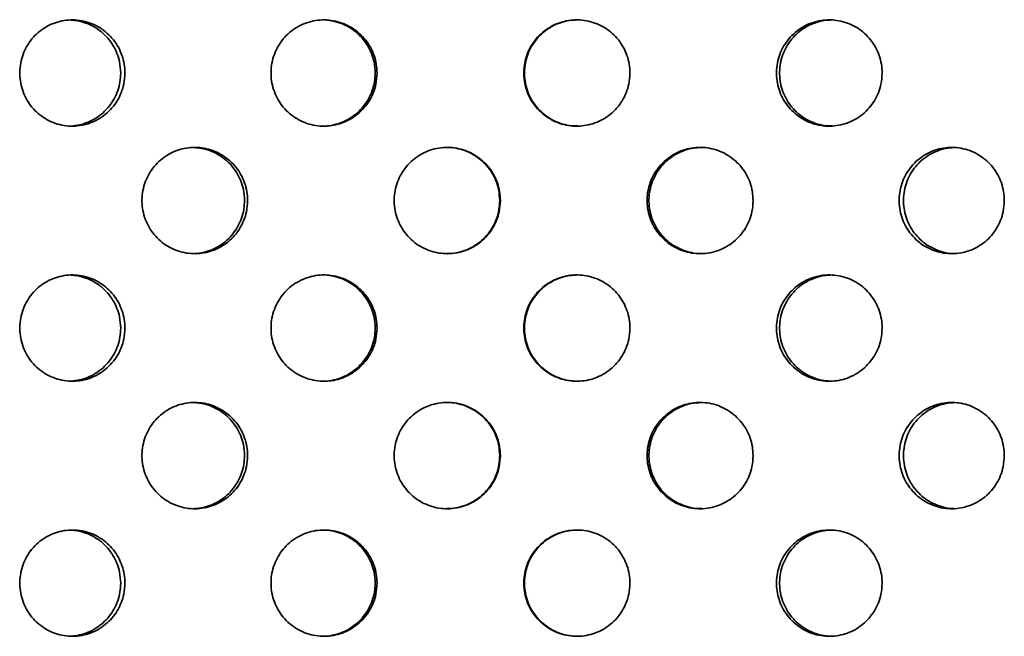
# Model space of a CAD drawing. Units: inches. Extents: x 0.1 to 8.4, y 0.1 to 10.9.
# Drawn here: x 2.7 to 2.9, y 4.5 to 4.6 of the extents above; entities that cross this region are included whole.
import ezdxf

# ---------------------------------------------------------------- set-up
doc = ezdxf.new("R2010")
doc.units = ezdxf.units.IN
doc.header["$MEASUREMENT"] = 0

msp = doc.modelspace()

# ---------------------------------------------------------------- linework, layer by layer
at = {"color": 7, "linetype": 'Continuous', "lineweight": 35}
for points, knots in [([(2.73314705, 4.60405483), (2.73311085, 4.60478676), (2.73303845, 4.60625062), (2.73247331, 4.60838535), (2.73158034, 4.61039461), (2.73036476, 4.6122277), (2.72885779, 4.61382407), (2.72711092, 4.61514899), (2.72516546, 4.61615236), (2.72308368, 4.6168195), (2.72092036, 4.61711681), (2.71873904, 4.61705101), (2.71660215, 4.61660863), (2.71456709, 4.61581743), (2.71269699, 4.61468546), (2.71103674, 4.61325804), (2.70964326, 4.61156387), (2.70854427, 4.60966085), (2.70778383, 4.60759542), (2.70736939, 4.60543158), (2.70732731, 4.60322794), (2.70764374, 4.60104741), (2.7083245, 4.59895406), (2.70933626, 4.59700251), (2.71066363, 4.59525514), (2.71225755, 4.59375238), (2.71408303, 4.59254796), (2.71608028, 4.59166341), (2.71819877, 4.59113796), (2.72037466, 4.5909715), (2.72254738, 4.59118424), (2.72465667, 4.59175459), (2.7266386, 4.59268129), (2.72844348, 4.59392402), (2.73001042, 4.59546044), (2.73130806, 4.59723573), (2.73227731, 4.59920881), (2.73299463, 4.60149121), (2.73309263, 4.60313943), (2.73314705, 4.60405483)], [0, 0, 0, 0, 0.026844739, 0.05368966, 0.080534517, 0.1073794, 0.134226734, 0.161074167, 0.187922663, 0.214771408, 0.241617795, 0.268463991, 0.295307619, 0.322151, 0.348996058, 0.375840569, 0.402688949, 0.429537389, 0.456385498, 0.483233211, 0.510078932, 0.536923842, 0.56376746, 0.590610558, 0.617457016, 0.644302345, 0.671151257, 0.698000225, 0.724847503, 0.751694831, 0.778538967, 0.805382789, 0.832226962, 0.859070604, 0.885918615, 0.912765626, 0.939614791, 0.966462885, 1, 1, 1, 1]), ([(2.71986296, 4.61702324), (2.72040783, 4.61698743), (2.72167667, 4.61690403), (2.72360995, 4.6163474), (2.7255925, 4.61543045), (2.7273971, 4.61418498), (2.72896414, 4.61264938), (2.73026168, 4.61087388), (2.73123095, 4.60890085), (2.73194818, 4.60661841), (2.73204619, 4.6049702), (2.73210062, 4.60405483)], [0, 0, 0, 0, 0.08360245, 0.194682109, 0.305762077, 0.416842925, 0.52793563, 0.639027121, 0.750128245, 0.861229311, 1, 1, 1, 1]), ([(2.79494429, 4.60405483), (2.79490785, 4.60478676), (2.79483496, 4.60625062), (2.79426601, 4.60838535), (2.79336696, 4.61039462), (2.79214295, 4.6122277), (2.79062531, 4.61382407), (2.78886577, 4.61514899), (2.7869058, 4.61615236), (2.78480807, 4.6168195), (2.78262764, 4.61711681), (2.78042858, 4.61705101), (2.77827378, 4.61660863), (2.77622124, 4.61581743), (2.77433465, 4.61468546), (2.77265945, 4.61325804), (2.77125319, 4.61156387), (2.77014396, 4.60966086), (2.76937639, 4.60759542), (2.76895799, 4.60543158), (2.76891553, 4.60322794), (2.76923495, 4.6010474), (2.76992214, 4.59895406), (2.77094334, 4.59700251), (2.77228294, 4.59525513), (2.77389129, 4.59375239), (2.77573294, 4.59254796), (2.77774749, 4.59166341), (2.77988383, 4.59113796), (2.78207755, 4.5909715), (2.78426758, 4.59118424), (2.78639316, 4.59175458), (2.78838997, 4.59268129), (2.79020804, 4.59392402), (2.79178612, 4.59546044), (2.7930928, 4.59723573), (2.79406869, 4.59920881), (2.79479084, 4.60149121), (2.7948895, 4.60313943), (2.79494429, 4.60405483)], [0, 0, 0, 0, 0.02684474, 0.053689667, 0.080534503, 0.107379416, 0.134226762, 0.161074184, 0.187922669, 0.214771487, 0.241617751, 0.268463958, 0.29530751, 0.32215102, 0.348996057, 0.375840564, 0.402688959, 0.429537436, 0.456385496, 0.483233228, 0.510078946, 0.536923851, 0.563767498, 0.590610562, 0.617457018, 0.644302443, 0.671151277, 0.698000229, 0.724847564, 0.751694905, 0.778538886, 0.80538288, 0.83222696, 0.859070616, 0.885918637, 0.912765599, 0.939614808, 0.966462878, 1, 1, 1, 1]), ([(2.78149541, 4.6170648), (2.78154087, 4.6170684), (2.78231404, 4.61712957), (2.78382355, 4.61689973), (2.78594759, 4.61636196), (2.78794484, 4.61542655), (2.78976268, 4.61418602), (2.79134088, 4.6126491), (2.79264748, 4.61087396), (2.79362338, 4.60890082), (2.79434547, 4.60661842), (2.79444414, 4.6049702), (2.79449893, 4.60405483)], [0, 0, 0, 0, 0.006707457, 0.114091682, 0.221475781, 0.328860051, 0.436245199, 0.54364165, 0.651037179, 0.758441638, 0.865846358, 1, 1, 1, 1]), ([(2.85695369, 4.60405483), (2.85691724, 4.60478676), (2.85684434, 4.60625062), (2.85627527, 4.60838535), (2.85537596, 4.61039461), (2.85415146, 4.6122277), (2.852633, 4.61382407), (2.85087221, 4.61514899), (2.84891044, 4.61615236), (2.84681035, 4.6168195), (2.84462696, 4.61711681), (2.84242441, 4.61705101), (2.84026569, 4.61660863), (2.83820896, 4.61581743), (2.83631812, 4.61468546), (2.83463884, 4.61325804), (2.83322892, 4.61156387), (2.83211665, 4.60966086), (2.8313469, 4.60759542), (2.8309273, 4.60543158), (2.83088471, 4.60322794), (2.83120505, 4.6010474), (2.83189421, 4.59895406), (2.83291823, 4.59700251), (2.83426137, 4.59525513), (2.83587372, 4.59375239), (2.8377196, 4.59254796), (2.83973837, 4.59166341), (2.84187871, 4.59113796), (2.84407605, 4.5909715), (2.84626916, 4.59118424), (2.84839727, 4.59175459), (2.850396, 4.59268129), (2.85221546, 4.59392402), (2.85379446, 4.59546044), (2.85510171, 4.59723573), (2.8560779, 4.59920881), (2.85680021, 4.60149121), (2.85689889, 4.60313943), (2.85695369, 4.60405483)], [0, 0, 0, 0, 0.026844738, 0.053689657, 0.080534518, 0.107379417, 0.134226766, 0.161074204, 0.187922675, 0.214771499, 0.241617776, 0.268463967, 0.295307519, 0.322151019, 0.348996076, 0.375840572, 0.402688978, 0.429537423, 0.456385498, 0.483233222, 0.510078941, 0.536923839, 0.563767485, 0.590610585, 0.617457014, 0.644302448, 0.671151301, 0.698000216, 0.72484753, 0.75169491, 0.778538911, 0.805382873, 0.832226974, 0.85907061, 0.885918633, 0.912765611, 0.939614801, 0.966462878, 1, 1, 1, 1]), ([(2.84409792, 4.59107469), (2.84359413, 4.59107535), (2.84235794, 4.59107697), (2.84042435, 4.59150959), (2.8383675, 4.59228995), (2.83647665, 4.59342481), (2.83479743, 4.59485156), (2.83338752, 4.59654592), (2.83227518, 4.59844884), (2.83150552, 4.60051433), (2.83108589, 4.60267815), (2.83104333, 4.60488179), (2.83136362, 4.60706231), (2.83205289, 4.60915565), (2.83307679, 4.61110721), (2.83442007, 4.61285464), (2.83603231, 4.61435701), (2.83787823, 4.61556321), (2.83989704, 4.6164411), (2.84199264, 4.61697996), (2.84341111, 4.61703713), (2.84409748, 4.6170648)], [0, 0, 0, 0, 0.036928059, 0.09061271, 0.144297726, 0.197985745, 0.251674155, 0.305368761, 0.359061396, 0.412757629, 0.466450957, 0.520137913, 0.573828013, 0.627511001, 0.68119733, 0.734886304, 0.788576836, 0.84227252, 0.895968277, 0.949660877, 1, 1, 1, 1]), ([(2.91877309, 4.60405483), (2.91873687, 4.60478676), (2.91866443, 4.60625061), (2.91809893, 4.60838534), (2.9172052, 4.61039462), (2.91598816, 4.6122277), (2.91447871, 4.61382407), (2.91272809, 4.61514899), (2.91077724, 4.61615236), (2.90868841, 4.6168195), (2.90651621, 4.61711681), (2.90432448, 4.61705102), (2.90217583, 4.61660863), (2.90012826, 4.61581743), (2.89824542, 4.61468546), (2.89657295, 4.61325804), (2.89516851, 4.61156387), (2.89406043, 4.60966085), (2.8932935, 4.60759542), (2.89287539, 4.60543158), (2.89283296, 4.60322794), (2.89315215, 4.6010474), (2.89383881, 4.59895406), (2.89485901, 4.59700251), (2.89619697, 4.59525513), (2.89780286, 4.59375239), (2.899641, 4.59254796), (2.9016509, 4.59166341), (2.90378136, 4.59113796), (2.90596807, 4.5909715), (2.90815004, 4.59118424), (2.91026687, 4.59175458), (2.91225456, 4.5926813), (2.91406361, 4.59392402), (2.9156333, 4.59546044), (2.91693262, 4.59723574), (2.91790279, 4.59920881), (2.91862058, 4.60149121), (2.91871863, 4.60313943), (2.91877309, 4.60405483)], [0, 0, 0, 0, 0.0268447468, 0.0536896638, 0.0805344866, 0.1073794202, 0.1342267625, 0.1610741595, 0.1879226523, 0.2147714803, 0.2416177606, 0.2684640199, 0.2953074547, 0.3221509686, 0.3489960722, 0.3758405504, 0.402688984, 0.4295374054, 0.4563854852, 0.4832332038, 0.5100789238, 0.5369238247, 0.563767465, 0.5906105801, 0.6174570009, 0.6443024509, 0.6711513277, 0.6980002534, 0.7248474922, 0.7516948848, 0.7785388986, 0.8053828877, 0.8322269219, 0.8590705768, 0.8859186149, 0.9127655541, 0.9396148046, 0.9664628802, 1, 1, 1, 1]), ([(2.90659332, 4.59107469), (2.90609202, 4.59107535), (2.90486195, 4.59107697), (2.90293733, 4.59150959), (2.90088966, 4.59228995), (2.89900684, 4.59342482), (2.89733444, 4.59485156), (2.89593002, 4.59654592), (2.89482188, 4.59844884), (2.89405503, 4.60051433), (2.89363692, 4.60267815), (2.89359452, 4.60488179), (2.89391365, 4.60706231), (2.8946004, 4.60915565), (2.89562048, 4.61110721), (2.89695857, 4.61285464), (2.89856433, 4.61435701), (2.9004025, 4.61556321), (2.90241243, 4.6164411), (2.90449838, 4.61697996), (2.90590991, 4.61703713), (2.90659293, 4.6170648)], [0, 0, 0, 0, 0.036927957, 0.090612638, 0.14429762, 0.197985642, 0.251674166, 0.305368699, 0.359061296, 0.412757577, 0.46645088, 0.520137836, 0.573827932, 0.627510947, 0.681197283, 0.73488624, 0.7885767, 0.842272487, 0.895968185, 0.949660914, 1, 1, 1, 1]), ([(2.73210062, 4.60405483), (2.73206442, 4.60332291), (2.73199202, 4.60185905), (2.73142689, 4.59972431), (2.73053393, 4.59771508), (2.72931837, 4.59588187), (2.7278114, 4.59428594), (2.72606465, 4.59295939), (2.72411882, 4.59196212), (2.72206746, 4.59128176), (2.720653, 4.59113681), (2.71996088, 4.59106589)], [0, 0, 0, 0, 0.111621827, 0.223244515, 0.334866858, 0.446489487, 0.558122154, 0.669755501, 0.781392191, 0.893031655, 1, 1, 1, 1]), ([(2.79449893, 4.60405483), (2.79446249, 4.60332291), (2.7943896, 4.60185905), (2.79382065, 4.59972433), (2.7929216, 4.59771503), (2.7916976, 4.59588205), (2.79017996, 4.59428527), (2.78842047, 4.59296187), (2.78646038, 4.59195285), (2.7843631, 4.5913068), (2.78268129, 4.591017), (2.78172372, 4.5910636), (2.78149589, 4.59107469)], [0, 0, 0, 0, 0.1073792625, 0.2147592676, 0.3221389882, 0.4295189624, 0.5369087614, 0.644298778, 0.7516929584, 0.859088499, 0.966473998, 1, 1, 1, 1]), ([(2.7632214, 4.57280483), (2.76318505, 4.57353676), (2.76311235, 4.57500061), (2.76254489, 4.57713534), (2.76164824, 4.57914461), (2.76042755, 4.5809777), (2.75891416, 4.58257408), (2.75715966, 4.58389896), (2.75520561, 4.58490251), (2.7531143, 4.58556945), (2.7509409, 4.58586682), (2.74874915, 4.58580101), (2.74660179, 4.58535864), (2.74455659, 4.5845674), (2.74267682, 4.58343558), (2.74100803, 4.58200803), (2.73960715, 4.58031388), (2.73850227, 4.57841085), (2.73773774, 4.57634542), (2.73732103, 4.57418158), (2.73727873, 4.57197794), (2.73759686, 4.5697974), (2.73828132, 4.56770406), (2.73929851, 4.56575251), (2.74063293, 4.56400513), (2.74223518, 4.56250239), (2.74407003, 4.56129795), (2.74607734, 4.5604134), (2.74820626, 4.55988796), (2.75039261, 4.55972149), (2.75257554, 4.55993424), (2.7546945, 4.56050458), (2.75668529, 4.56143129), (2.75849807, 4.56267402), (2.76007171, 4.56421044), (2.76137481, 4.56598573), (2.76234809, 4.56795881), (2.76306835, 4.57024121), (2.76316675, 4.57188943), (2.7632214, 4.57280483)], [0, 0, 0, 0, 0.026844735, 0.053689646, 0.080534461, 0.107379359, 0.134226721, 0.161074121, 0.187923099, 0.214771636, 0.24161786, 0.268464036, 0.295307585, 0.322151098, 0.348995518, 0.375840771, 0.402689182, 0.429537603, 0.45638569, 0.483233396, 0.510079106, 0.536923994, 0.563767644, 0.590610739, 0.617457145, 0.644302612, 0.671151405, 0.698000329, 0.724847672, 0.751695013, 0.778539038, 0.805382947, 0.832227042, 0.859070657, 0.88591869, 0.912765649, 0.939614814, 0.966462885, 1, 1, 1, 1]), ([(2.75010294, 4.58578028), (2.75067482, 4.58574326), (2.75197414, 4.58565916), (2.75394021, 4.58509788), (2.75593156, 4.58418031), (2.75774407, 4.58293501), (2.75931783, 4.58139936), (2.76062085, 4.57962389), (2.76159414, 4.57765084), (2.76231432, 4.57536841), (2.76241273, 4.57372019), (2.76246738, 4.57280483)], [0, 0, 0, 0, 0.087001474, 0.19766925, 0.308337262, 0.4190062, 0.529686523, 0.64036626, 0.751055044, 0.86174407, 1, 1, 1, 1]), ([(2.82517228, 4.57280483), (2.8251358, 4.57353676), (2.82506285, 4.57500061), (2.82449338, 4.57713534), (2.82359347, 4.57914461), (2.82236823, 4.58097769), (2.82084896, 4.58257408), (2.81908735, 4.58389896), (2.81712499, 4.58490251), (2.81502434, 4.58556946), (2.81284072, 4.58586682), (2.81063817, 4.58580101), (2.80847971, 4.58535864), (2.8064235, 4.5845674), (2.8045332, 4.58343558), (2.80285475, 4.58200802), (2.80144552, 4.58031387), (2.80033392, 4.57841085), (2.79956466, 4.57634541), (2.79914534, 4.57418158), (2.79910278, 4.57197794), (2.7994229, 4.5697974), (2.80011162, 4.56770406), (2.80113502, 4.5657525), (2.80247744, 4.56400513), (2.80408904, 4.56250238), (2.80593425, 4.56129795), (2.80795249, 4.5604134), (2.81009251, 4.55988796), (2.81228978, 4.55972149), (2.81448309, 4.55993424), (2.81661163, 4.56050458), (2.818611, 4.56143129), (2.82043122, 4.56267402), (2.82201103, 4.56421044), (2.82331904, 4.56598573), (2.82429587, 4.5679588), (2.82501869, 4.57024121), (2.82511744, 4.57188943), (2.82517228, 4.57280483)], [0, 0, 0, 0, 0.02684473, 0.053689643, 0.080534478, 0.107379383, 0.134226708, 0.161074151, 0.187923149, 0.214771616, 0.24161787, 0.268464076, 0.295307606, 0.322151097, 0.348995539, 0.375840779, 0.402689191, 0.429537618, 0.456385685, 0.483233402, 0.510079112, 0.536924002, 0.56376764, 0.590610718, 0.617457148, 0.644302573, 0.671151417, 0.698000318, 0.724847621, 0.751695009, 0.778538985, 0.805382938, 0.83222702, 0.859070665, 0.885918672, 0.91276563, 0.939614824, 0.96646289, 1, 1, 1, 1]), ([(2.81200166, 4.5858148), (2.81204718, 4.58581839), (2.81282161, 4.58587957), (2.81433332, 4.58564973), (2.81646034, 4.58511195), (2.81846015, 4.58417655), (2.82028015, 4.58293602), (2.82186009, 4.5813991), (2.82316803, 4.57962396), (2.82414488, 4.57765082), (2.82486763, 4.57536841), (2.82496638, 4.5737202), (2.82502123, 4.57280483)], [0, 0, 0, 0, 0.006707552, 0.11409178, 0.221475683, 0.328860053, 0.436245242, 0.543641622, 0.651037143, 0.758441654, 0.865846339, 1, 1, 1, 1]), ([(2.88713927, 4.57280483), (2.8871029, 4.57353676), (2.88703017, 4.57500061), (2.88646239, 4.57713535), (2.88556506, 4.57914461), (2.88434321, 4.58097769), (2.88282792, 4.58257408), (2.88107063, 4.58389896), (2.87911267, 4.58490251), (2.8770163, 4.58556946), (2.87483663, 4.58586682), (2.87263757, 4.58580101), (2.87048201, 4.58535864), (2.86842812, 4.5845674), (2.86653955, 4.58343558), (2.86486233, 4.58200803), (2.8634539, 4.58031387), (2.86234277, 4.57841085), (2.86157377, 4.57634541), (2.86115456, 4.57418158), (2.86111202, 4.57197794), (2.86143205, 4.5697974), (2.86212056, 4.56770405), (2.86314354, 4.56575251), (2.86448524, 4.56400513), (2.86609574, 4.56250238), (2.86793935, 4.56129795), (2.86995543, 4.5604134), (2.87209268, 4.55988796), (2.87428662, 4.55972149), (2.87647607, 4.55993424), (2.87860041, 4.56050458), (2.88059537, 4.56143129), (2.88241123, 4.56267402), (2.88398696, 4.56421044), (2.8852914, 4.56598573), (2.88626545, 4.5679588), (2.88698614, 4.57024121), (2.88708459, 4.57188943), (2.88713927, 4.57280483)], [0, 0, 0, 0, 0.026844736, 0.053689626, 0.080534492, 0.107379394, 0.134226716, 0.161074169, 0.187923151, 0.21477159, 0.241617847, 0.268464048, 0.295307594, 0.322151085, 0.348995536, 0.375840774, 0.402689176, 0.429537633, 0.456385691, 0.4832334, 0.510079112, 0.536924005, 0.563767638, 0.590610732, 0.617457138, 0.644302578, 0.671151445, 0.69800034, 0.724847644, 0.751695005, 0.778538989, 0.805382942, 0.832227015, 0.859070672, 0.885918666, 0.912765622, 0.939614818, 0.966462887, 1, 1, 1, 1]), ([(2.8746029, 4.55982469), (2.87409991, 4.55982535), (2.87286571, 4.55982697), (2.87093493, 4.56025959), (2.86888088, 4.56103995), (2.86699242, 4.56217481), (2.86531516, 4.56360156), (2.86390679, 4.56529592), (2.8627956, 4.56719884), (2.86202668, 4.56926432), (2.86160746, 4.57142818), (2.86156493, 4.57363182), (2.86188494, 4.57581233), (2.86257352, 4.57790566), (2.86359639, 4.57985719), (2.86493822, 4.58160468), (2.86654863, 4.58310685), (2.86839218, 4.58431378), (2.87040862, 4.58518895), (2.87238274, 4.58570697), (2.87367808, 4.58576334), (2.87424276, 4.58578791)], [0, 0, 0, 0, 0.037257628, 0.091421289, 0.145585304, 0.199752407, 0.253919907, 0.308093648, 0.362265401, 0.416440792, 0.470613244, 0.524781683, 0.578948493, 0.633110506, 0.687275916, 0.74144395, 0.795613608, 0.849788447, 0.903963296, 0.958135011, 1, 1, 1, 1]), ([(2.9487205, 4.57280483), (2.94868448, 4.57353676), (2.94861244, 4.57500061), (2.94805003, 4.57713535), (2.94716109, 4.57914461), (2.94595057, 4.5809777), (2.94444907, 4.58257408), (2.94270749, 4.58389896), (2.94076664, 4.58490251), (2.93868816, 4.58556946), (2.93652656, 4.58586682), (2.93434525, 4.58580101), (2.93220657, 4.58535863), (2.93016833, 4.5845674), (2.92829373, 4.58343558), (2.92662862, 4.58200803), (2.92523012, 4.58031387), (2.92412668, 4.57841085), (2.92336292, 4.57634541), (2.92294654, 4.57418158), (2.92290429, 4.57197794), (2.92322216, 4.5697974), (2.92390598, 4.56770405), (2.92492192, 4.56575251), (2.92625421, 4.56400513), (2.92785317, 4.56250238), (2.9296832, 4.56129795), (2.93168405, 4.5604134), (2.93380467, 4.55988796), (2.93598104, 4.55972149), (2.93815245, 4.55993424), (2.9402588, 4.56050458), (2.94223643, 4.56143129), (2.94403615, 4.56267402), (2.94559759, 4.56421044), (2.94689, 4.56598573), (2.94785493, 4.56795881), (2.94856883, 4.57024121), (2.94866634, 4.57188943), (2.9487205, 4.57280483)], [0, 0, 0, 0, 0.026844731, 0.053689622, 0.080534491, 0.107379367, 0.134226745, 0.161074167, 0.187923193, 0.214771579, 0.241617892, 0.268464144, 0.295307559, 0.322151044, 0.348995513, 0.375840774, 0.402689152, 0.429537602, 0.456385667, 0.483233392, 0.510079101, 0.536923986, 0.563767632, 0.590610754, 0.617457138, 0.644302543, 0.671151379, 0.698000285, 0.724847564, 0.751694981, 0.778538989, 0.805382942, 0.832227119, 0.859070705, 0.88591872, 0.91276569, 0.93961481, 0.966462885, 1, 1, 1, 1]), ([(2.93651687, 4.55983662), (2.93614586, 4.55983892), (2.93504982, 4.55984574), (2.93326067, 4.56026282), (2.93122197, 4.56103908), (2.92934757, 4.56217504), (2.92768242, 4.56360149), (2.926284, 4.56529593), (2.9251805, 4.56719883), (2.92441685, 4.56926433), (2.92400045, 4.57142818), (2.92395821, 4.57363182), (2.92427606, 4.57581233), (2.92495995, 4.57790566), (2.92597576, 4.57985719), (2.92730816, 4.58160467), (2.92890701, 4.58310688), (2.930737, 4.58431365), (2.93273811, 4.58518943), (2.9347212, 4.58571169), (2.93603088, 4.58576823), (2.93661572, 4.58579348)], [0, 0, 0, 0, 0.02793217, 0.082516238, 0.137100336, 0.191687552, 0.246275256, 0.300869193, 0.355461112, 0.410056673, 0.464649309, 0.519237905, 0.573824868, 0.628406956, 0.682992518, 0.737580657, 0.792170529, 0.846765506, 0.901360635, 0.955952452, 1, 1, 1, 1]), ([(2.76246738, 4.57280483), (2.76243103, 4.5720729), (2.76235833, 4.57060905), (2.76179088, 4.56847431), (2.76089423, 4.56646507), (2.75967356, 4.56463188), (2.7581602, 4.5630359), (2.75640574, 4.56170959), (2.7544514, 4.56071181), (2.75237291, 4.56002706), (2.75093346, 4.55988085), (2.7502198, 4.55980836)], [0, 0, 0, 0, 0.111309589, 0.22261996, 0.333929954, 0.445240378, 0.556560853, 0.667878586, 0.779206061, 0.89053228, 1, 1, 1, 1]), ([(2.82502123, 4.57280483), (2.82498475, 4.5720729), (2.8249118, 4.57060905), (2.82434233, 4.56847432), (2.82344242, 4.56646502), (2.82221718, 4.56463206), (2.82069794, 4.56303525), (2.8189363, 4.561712), (2.81697384, 4.56070281), (2.81487365, 4.56005681), (2.8131894, 4.559767), (2.81223031, 4.5598136), (2.81200212, 4.55982469)], [0, 0, 0, 0, 0.107379336, 0.214759403, 0.322139187, 0.429519279, 0.536909019, 0.64429636, 0.751692714, 0.859088366, 0.966473882, 1, 1, 1, 1]), ([(2.73314705, 4.54155483), (2.73311085, 4.54228675), (2.73303845, 4.54375061), (2.73247331, 4.54588534), (2.73158034, 4.54789461), (2.73036476, 4.54972769), (2.7288578, 4.55132407), (2.72711089, 4.55264897), (2.72516548, 4.55365247), (2.72308369, 4.55431962), (2.72092035, 4.55461677), (2.71873904, 4.55455101), (2.71660214, 4.55410863), (2.71456713, 4.55331739), (2.71269693, 4.55218557), (2.71103677, 4.55075802), (2.70964326, 4.54906387), (2.70854427, 4.54716085), (2.70778383, 4.54509541), (2.70736939, 4.54293158), (2.70732731, 4.54072793), (2.70764373, 4.5385474), (2.7083245, 4.53645406), (2.70933622, 4.5345025), (2.7106637, 4.53275523), (2.71225751, 4.53125236), (2.71408303, 4.53004795), (2.71608028, 4.52916341), (2.71819877, 4.52863791), (2.72037466, 4.52847166), (2.72254739, 4.52868419), (2.72465666, 4.5292546), (2.72663864, 4.53018126), (2.72844342, 4.53142413), (2.73001045, 4.53296043), (2.73130805, 4.53473573), (2.73227731, 4.5367088), (2.73299463, 4.5389912), (2.73309263, 4.54063943), (2.73314705, 4.54155483)], [0, 0, 0, 0, 0.026844738, 0.053689658, 0.080534513, 0.107379394, 0.134226727, 0.161074159, 0.1879232, 0.214771943, 0.241618166, 0.268464361, 0.295307987, 0.322151367, 0.34899581, 0.375841096, 0.402689474, 0.429537913, 0.456386021, 0.483233733, 0.510079452, 0.536924361, 0.563767977, 0.590611074, 0.617456581, 0.644302724, 0.671151634, 0.698000601, 0.724847877, 0.751695115, 0.778539135, 0.805382956, 0.832227128, 0.859071445, 0.885918621, 0.912765631, 0.939614794, 0.966462887, 1, 1, 1, 1]), ([(2.71986296, 4.55452324), (2.72040783, 4.55448742), (2.72167667, 4.55440402), (2.72360995, 4.5538474), (2.7255925, 4.55293044), (2.7273971, 4.55168497), (2.72896414, 4.55014938), (2.73026168, 4.54837387), (2.73123095, 4.54640084), (2.73194818, 4.5441184), (2.73204619, 4.54247019), (2.73210062, 4.54155483)], [0, 0, 0, 0, 0.08360245, 0.194682109, 0.305762077, 0.416842925, 0.52793563, 0.639027121, 0.750128245, 0.861229311, 1, 1, 1, 1]), ([(2.79494429, 4.54155483), (2.79490785, 4.54228675), (2.79483496, 4.54375061), (2.79426601, 4.54588534), (2.79336696, 4.54789461), (2.79214295, 4.54972769), (2.79062531, 4.55132407), (2.78886575, 4.55264897), (2.78690583, 4.55365247), (2.78480808, 4.55431961), (2.78262763, 4.55461677), (2.78042858, 4.55455101), (2.77827378, 4.55410863), (2.77622127, 4.5533174), (2.77433458, 4.55218557), (2.77265948, 4.55075802), (2.77125318, 4.54906387), (2.77014396, 4.54716085), (2.76937638, 4.54509541), (2.76895799, 4.54293158), (2.76891553, 4.54072793), (2.76923494, 4.53854739), (2.76992215, 4.53645406), (2.7709433, 4.5345025), (2.77228301, 4.53275522), (2.77389125, 4.53125237), (2.77573295, 4.53004795), (2.77774748, 4.52916341), (2.77988382, 4.52863791), (2.78207755, 4.52847166), (2.78426758, 4.52868419), (2.78639315, 4.5292546), (2.78839001, 4.53018126), (2.79020797, 4.53142413), (2.79178616, 4.53296043), (2.79309279, 4.53473573), (2.79406869, 4.5367088), (2.79479084, 4.5389912), (2.7948895, 4.54063943), (2.79494429, 4.54155483)], [0, 0, 0, 0, 0.0268447383, 0.053689664, 0.0805344987, 0.10737941, 0.134226755, 0.161074176, 0.1879232057, 0.2147720217, 0.2416181215, 0.2684643279, 0.2953078783, 0.3221513867, 0.348995809, 0.375841091, 0.4026894841, 0.4295379602, 0.4563860182, 0.4832337493, 0.5100794664, 0.5369243691, 0.5637680155, 0.5906110775, 0.6174565828, 0.6443028211, 0.6711516541, 0.6980006044, 0.7248479382, 0.7516951894, 0.7785390548, 0.8053830468, 0.8322271254, 0.8590714566, 0.8859186428, 0.9127656035, 0.9396148107, 0.9664628798, 1, 1, 1, 1]), ([(2.78149541, 4.55456479), (2.78154087, 4.55456839), (2.78231404, 4.55462956), (2.78382355, 4.55439973), (2.78594759, 4.55386195), (2.78794484, 4.55292654), (2.78976268, 4.55168602), (2.79134088, 4.55014909), (2.79264748, 4.54837395), (2.79362338, 4.54640082), (2.79434547, 4.54411841), (2.79444414, 4.54247019), (2.79449893, 4.54155483)], [0, 0, 0, 0, 0.006707457, 0.114091682, 0.221475781, 0.328860051, 0.436245199, 0.54364165, 0.651037179, 0.758441638, 0.865846358, 1, 1, 1, 1]), ([(2.85695369, 4.54155483), (2.85691724, 4.54228675), (2.85684434, 4.54375061), (2.85627527, 4.54588534), (2.85537596, 4.54789461), (2.85415146, 4.54972769), (2.852633, 4.55132407), (2.85087218, 4.55264897), (2.84891046, 4.55365247), (2.84681035, 4.55431961), (2.84462695, 4.55461677), (2.84242441, 4.55455101), (2.84026569, 4.55410863), (2.838209, 4.5533174), (2.83631805, 4.55218557), (2.83463888, 4.55075802), (2.83322891, 4.54906387), (2.83211666, 4.54716085), (2.8313469, 4.54509541), (2.8309273, 4.54293158), (2.83088471, 4.54072793), (2.83120505, 4.53854739), (2.83189422, 4.53645406), (2.8329182, 4.53450251), (2.83426144, 4.53275522), (2.83587368, 4.53125237), (2.8377196, 4.53004795), (2.83973837, 4.52916341), (2.8418787, 4.52863791), (2.84407605, 4.52847166), (2.84626917, 4.52868419), (2.84839727, 4.5292546), (2.85039604, 4.53018126), (2.85221539, 4.53142413), (2.8537945, 4.53296043), (2.8551017, 4.53473573), (2.8560779, 4.5367088), (2.85680021, 4.5389912), (2.85689889, 4.54063943), (2.85695369, 4.54155483)], [0, 0, 0, 0, 0.026844737, 0.053689654, 0.080534514, 0.107379411, 0.134226759, 0.161074196, 0.187923211, 0.214772034, 0.241618147, 0.268464337, 0.295307887, 0.322151386, 0.348995828, 0.375841099, 0.402689503, 0.429537947, 0.45638602, 0.483233743, 0.510079461, 0.536924358, 0.563768003, 0.590611101, 0.617456579, 0.644302826, 0.671151678, 0.698000591, 0.724847905, 0.751695194, 0.778539079, 0.80538304, 0.83222714, 0.85907145, 0.885918639, 0.912765615, 0.939614804, 0.96646288, 1, 1, 1, 1]), ([(2.84409792, 4.52857468), (2.84359413, 4.52857534), (2.84235794, 4.52857697), (2.84042435, 4.52900959), (2.8383675, 4.52978994), (2.83647665, 4.53092481), (2.83479743, 4.53235155), (2.83338752, 4.53404591), (2.83227518, 4.53594883), (2.83150552, 4.53801432), (2.83108589, 4.54017817), (2.83104332, 4.54238182), (2.83136363, 4.54456233), (2.83205289, 4.54665565), (2.83307679, 4.5486072), (2.83442007, 4.55035463), (2.83603231, 4.551857), (2.83787823, 4.5530632), (2.83989704, 4.55394109), (2.84199264, 4.55447995), (2.84341111, 4.55453713), (2.84409748, 4.55456479)], [0, 0, 0, 0, 0.036928058, 0.090612708, 0.144297723, 0.19798574, 0.251674149, 0.305368753, 0.359061387, 0.412757619, 0.466450946, 0.520140293, 0.573828024, 0.627511011, 0.681197338, 0.734886311, 0.788576842, 0.842272524, 0.895968279, 0.949660879, 1, 1, 1, 1]), ([(2.91877309, 4.54155483), (2.91873687, 4.54228675), (2.91866443, 4.54375061), (2.91809893, 4.54588534), (2.9172052, 4.54789461), (2.91598816, 4.54972769), (2.91447871, 4.55132407), (2.91272806, 4.55264897), (2.91077727, 4.55365247), (2.90868842, 4.55431962), (2.90651621, 4.55461677), (2.90432448, 4.55455102), (2.90217582, 4.55410863), (2.9001283, 4.5533174), (2.89824536, 4.55218558), (2.89657299, 4.55075802), (2.89516851, 4.54906387), (2.89406043, 4.54716085), (2.8932935, 4.54509541), (2.89287539, 4.54293158), (2.89283296, 4.54072793), (2.89315214, 4.5385474), (2.89383881, 4.53645406), (2.89485898, 4.53450251), (2.89619704, 4.53275522), (2.89780282, 4.53125237), (2.89964101, 4.53004795), (2.9016509, 4.52916341), (2.90378136, 4.52863791), (2.90596806, 4.52847166), (2.90815004, 4.52868419), (2.91026687, 4.5292546), (2.9122546, 4.53018127), (2.91406355, 4.53142413), (2.91563333, 4.53296042), (2.91693261, 4.53473574), (2.9179028, 4.5367088), (2.91862058, 4.5389912), (2.91871863, 4.54063943), (2.91877309, 4.54155483)], [0, 0, 0, 0, 0.026844745, 0.053689661, 0.080534482, 0.107379415, 0.134226756, 0.161074151, 0.187923189, 0.214772015, 0.241618131, 0.268464389, 0.295307823, 0.322151335, 0.348995824, 0.375841077, 0.402689509, 0.429537929, 0.456386008, 0.483233725, 0.510079444, 0.536924343, 0.563767982, 0.590611096, 0.617456566, 0.644302829, 0.671151705, 0.698000629, 0.724847866, 0.751695169, 0.778539067, 0.805383055, 0.832227088, 0.859071417, 0.885918621, 0.912765559, 0.939614808, 0.966462882, 1, 1, 1, 1]), ([(2.90659332, 4.52857468), (2.90609202, 4.52857534), (2.90486195, 4.52857697), (2.90293733, 4.52900959), (2.90088966, 4.52978994), (2.89900684, 4.53092481), (2.89733444, 4.53235155), (2.89593002, 4.53404592), (2.89482188, 4.53594884), (2.89405503, 4.53801432), (2.89363692, 4.54017817), (2.89359451, 4.54238182), (2.89391366, 4.54456233), (2.8946004, 4.54665565), (2.89562048, 4.5486072), (2.89695857, 4.55035463), (2.89856433, 4.55185701), (2.9004025, 4.5530632), (2.90241243, 4.5539411), (2.90449838, 4.55447995), (2.90590991, 4.55453713), (2.90659293, 4.55456479)], [0, 0, 0, 0, 0.036927956, 0.090612635, 0.144297616, 0.197985637, 0.25167416, 0.305368692, 0.359061287, 0.412757566, 0.466450868, 0.520140216, 0.573827943, 0.627510957, 0.681197291, 0.734886247, 0.788576706, 0.842272491, 0.895968188, 0.949660916, 1, 1, 1, 1]), ([(2.73210062, 4.54155483), (2.73206442, 4.5408229), (2.73199202, 4.53935904), (2.73142688, 4.53722431), (2.73053393, 4.53521507), (2.72931836, 4.53338188), (2.72781144, 4.53178591), (2.72606459, 4.53045951), (2.72411885, 4.52946209), (2.72206746, 4.52878176), (2.720653, 4.52863681), (2.71996088, 4.52856588)], [0, 0, 0, 0, 0.111621906, 0.223244675, 0.334867098, 0.446489806, 0.558122553, 0.669752994, 0.781392034, 0.893031578, 1, 1, 1, 1]), ([(2.79449893, 4.54155483), (2.79446249, 4.5408229), (2.7943896, 4.53935904), (2.79382065, 4.53722432), (2.7929216, 4.53521502), (2.79169759, 4.53338205), (2.79018, 4.53178525), (2.7884204, 4.53046199), (2.78646042, 4.52945281), (2.78436309, 4.5288068), (2.78268129, 4.52851699), (2.78172372, 4.5285636), (2.78149589, 4.52857468)], [0, 0, 0, 0, 0.107379336, 0.214759415, 0.32213921, 0.429519258, 0.536909131, 0.644296349, 0.751692787, 0.859088402, 0.966473975, 1, 1, 1, 1]), ([(2.7632214, 4.51030482), (2.76318505, 4.51103675), (2.76311235, 4.5125006), (2.76254489, 4.51463533), (2.76164824, 4.51664461), (2.76042755, 4.51847769), (2.75891416, 4.52007407), (2.75715967, 4.52139896), (2.75520559, 4.52240247), (2.75311433, 4.52306961), (2.75094089, 4.52336677), (2.74874915, 4.52330101), (2.74660179, 4.52285863), (2.74455659, 4.52206739), (2.74267682, 4.52093557), (2.74100803, 4.51950802), (2.73960715, 4.51781387), (2.73850227, 4.51591084), (2.73773774, 4.51384541), (2.73732102, 4.51168157), (2.73727874, 4.50947793), (2.73759684, 4.50729742), (2.73828138, 4.50520411), (2.73929844, 4.50325252), (2.740633, 4.50150522), (2.74223514, 4.50000237), (2.74407004, 4.49879795), (2.74607734, 4.49791341), (2.74820625, 4.49738791), (2.75039261, 4.49722165), (2.75257555, 4.49743419), (2.75469449, 4.4980046), (2.75668532, 4.49893126), (2.758498, 4.50017413), (2.76007175, 4.50171042), (2.76137481, 4.50348573), (2.76234809, 4.5054588), (2.76306835, 4.5077412), (2.76316675, 4.50938942), (2.7632214, 4.51030482)], [0, 0, 0, 0, 0.026844745, 0.053689666, 0.080534491, 0.107379399, 0.134226772, 0.161074182, 0.187923169, 0.214772077, 0.241618149, 0.268464334, 0.295307894, 0.322151417, 0.348995847, 0.37584111, 0.402689531, 0.429537962, 0.456386059, 0.483233775, 0.510079496, 0.536924393, 0.563766916, 0.59061108, 0.617456547, 0.644302839, 0.671151642, 0.698000576, 0.724847929, 0.751695191, 0.778539112, 0.805383032, 0.832227137, 0.859071437, 0.885918648, 0.912765616, 0.939614791, 0.966462872, 1, 1, 1, 1]), ([(2.75010294, 4.52328027), (2.75067482, 4.52324326), (2.75197414, 4.52315916), (2.75394021, 4.52259789), (2.75593153, 4.52168029), (2.75774414, 4.52043512), (2.7593178, 4.51889935), (2.76062086, 4.51712389), (2.76159414, 4.51515083), (2.76231432, 4.5128684), (2.76241273, 4.51122019), (2.76246738, 4.51030482)], [0, 0, 0, 0, 0.087001417, 0.197669122, 0.308337062, 0.419003142, 0.529686828, 0.640366493, 0.751055205, 0.86174416, 1, 1, 1, 1]), ([(2.82517228, 4.51030482), (2.8251358, 4.51103675), (2.82506285, 4.51250061), (2.82449338, 4.51463534), (2.82359347, 4.51664461), (2.82236823, 4.51847769), (2.82084896, 4.52007407), (2.81908736, 4.52139896), (2.81712497, 4.52240247), (2.81502437, 4.52306961), (2.81284071, 4.52336677), (2.81063817, 4.52330101), (2.80847971, 4.52285863), (2.8064235, 4.52206739), (2.8045332, 4.52093557), (2.80285475, 4.51950802), (2.80144552, 4.51781387), (2.80033392, 4.51591084), (2.79956466, 4.51384541), (2.79914534, 4.51168157), (2.79910279, 4.50947793), (2.79942288, 4.50729742), (2.80011168, 4.50520411), (2.80113495, 4.50325252), (2.80247751, 4.50150522), (2.804089, 4.50000237), (2.80593425, 4.49879795), (2.80795249, 4.49791341), (2.81009251, 4.49738791), (2.81228978, 4.49722165), (2.81448309, 4.49743419), (2.81661163, 4.49800459), (2.81861103, 4.49893126), (2.82043115, 4.50017413), (2.82201107, 4.50171042), (2.82331904, 4.50348573), (2.82429587, 4.5054588), (2.82501869, 4.5077412), (2.82511744, 4.50938942), (2.82517228, 4.51030482)], [0, 0, 0, 0, 0.02684474, 0.053689663, 0.080534508, 0.107379423, 0.134226758, 0.161074211, 0.187923219, 0.214772057, 0.241618158, 0.268464375, 0.295307915, 0.322151416, 0.348995867, 0.375841118, 0.40268954, 0.429537977, 0.456386054, 0.483233782, 0.510079501, 0.536924401, 0.563766912, 0.59061106, 0.61745655, 0.6443028, 0.671151654, 0.698000565, 0.724847878, 0.751695187, 0.778539059, 0.805383022, 0.832227114, 0.859071446, 0.885918629, 0.912765598, 0.939614801, 0.966462877, 1, 1, 1, 1]), ([(2.81200166, 4.52331479), (2.81204718, 4.52331838), (2.81282161, 4.52337956), (2.81433332, 4.52314972), (2.81646034, 4.52261196), (2.81846011, 4.52167652), (2.82028022, 4.52043613), (2.82186005, 4.51889908), (2.82316804, 4.51712396), (2.82414488, 4.51515081), (2.82486763, 4.51286841), (2.82496638, 4.51122019), (2.82502123, 4.51030482)], [0, 0, 0, 0, 0.0067075477, 0.1140917086, 0.2214755436, 0.3288598459, 0.4362422638, 0.543641909, 0.6510373626, 0.7584418059, 0.8658464237, 1, 1, 1, 1]), ([(2.88713927, 4.51030482), (2.8871029, 4.51103675), (2.88703017, 4.5125006), (2.88646239, 4.51463534), (2.88556506, 4.5166446), (2.88434321, 4.51847769), (2.88282792, 4.52007407), (2.88107063, 4.52139896), (2.87911265, 4.52240247), (2.87701633, 4.52306961), (2.87483662, 4.52336677), (2.87263757, 4.52330101), (2.87048201, 4.52285863), (2.86842812, 4.52206739), (2.86653955, 4.52093557), (2.86486233, 4.51950802), (2.8634539, 4.51781387), (2.86234277, 4.51591085), (2.86157377, 4.51384541), (2.86115456, 4.51168157), (2.86111202, 4.50947793), (2.86143203, 4.50729742), (2.86212061, 4.50520411), (2.86314347, 4.50325252), (2.86448531, 4.50150522), (2.8660957, 4.50000237), (2.86793935, 4.49879795), (2.86995543, 4.49791341), (2.87209268, 4.49738791), (2.87428662, 4.49722165), (2.87647608, 4.49743419), (2.8786004, 4.49800459), (2.88059541, 4.49893126), (2.88241117, 4.50017413), (2.883987, 4.50171042), (2.8852914, 4.50348573), (2.88626545, 4.5054588), (2.88698614, 4.5077412), (2.88708459, 4.50938942), (2.88713927, 4.51030482)], [0, 0, 0, 0, 0.026844746, 0.053689646, 0.080534522, 0.107379434, 0.134226766, 0.161074229, 0.187923222, 0.214772031, 0.241618136, 0.268464346, 0.295307903, 0.322151404, 0.348995864, 0.375841113, 0.402689525, 0.429537992, 0.45638606, 0.48323378, 0.510079501, 0.536924404, 0.56376691, 0.590611073, 0.61745654, 0.644302805, 0.671151682, 0.698000587, 0.724847901, 0.751695183, 0.778539063, 0.805383027, 0.832227109, 0.859071453, 0.885918623, 0.912765589, 0.939614796, 0.966462874, 1, 1, 1, 1]), ([(2.8746029, 4.49732468), (2.87409991, 4.49732534), (2.87286571, 4.49732696), (2.87093493, 4.49775958), (2.86888088, 4.49853994), (2.86699242, 4.4996748), (2.86531516, 4.50110155), (2.86390679, 4.50279591), (2.8627956, 4.50469883), (2.86202668, 4.50676432), (2.86160746, 4.50892817), (2.86156492, 4.51113182), (2.86188496, 4.51331235), (2.86257347, 4.5154057), (2.86359642, 4.5173572), (2.86493822, 4.51910467), (2.86654863, 4.52060685), (2.86839218, 4.52181377), (2.87040862, 4.52268895), (2.87238274, 4.52320697), (2.87367808, 4.52326333), (2.87424276, 4.5232879)], [0, 0, 0, 0, 0.037257622, 0.091421274, 0.145585281, 0.199752376, 0.253919867, 0.3080936, 0.362265344, 0.416440727, 0.47061317, 0.524781601, 0.578948402, 0.633112701, 0.687275966, 0.74144399, 0.79561364, 0.84978847, 0.903963311, 0.958135017, 1, 1, 1, 1]), ([(2.9487205, 4.51030482), (2.94868448, 4.51103675), (2.94861244, 4.5125006), (2.94805003, 4.51463534), (2.94716109, 4.5166446), (2.94595057, 4.51847769), (2.94444907, 4.52007407), (2.94270749, 4.52139896), (2.94076662, 4.52240246), (2.93868819, 4.52306961), (2.93652655, 4.52336676), (2.93434525, 4.52330101), (2.93220657, 4.52285862), (2.93016833, 4.52206739), (2.92829373, 4.52093557), (2.92662862, 4.51950802), (2.92523012, 4.51781387), (2.92412668, 4.51591084), (2.92336292, 4.51384541), (2.92294654, 4.51168157), (2.9229043, 4.50947793), (2.92322214, 4.50729742), (2.92390603, 4.50520411), (2.92492185, 4.50325252), (2.92625428, 4.50150522), (2.92785312, 4.50000237), (2.9296832, 4.49879795), (2.93168405, 4.49791341), (2.93380467, 4.49738791), (2.93598104, 4.49722165), (2.93815246, 4.49743419), (2.9402588, 4.4980046), (2.94223646, 4.49893126), (2.94403608, 4.50017413), (2.94559763, 4.50171042), (2.94688999, 4.50348573), (2.94785493, 4.5054588), (2.94856883, 4.5077412), (2.94866634, 4.50938942), (2.9487205, 4.51030482)], [0, 0, 0, 0, 0.026844742, 0.053689642, 0.080534521, 0.107379407, 0.134226795, 0.161074227, 0.187923263, 0.21477202, 0.241618181, 0.268464442, 0.295307868, 0.322151363, 0.348995842, 0.375841113, 0.402689501, 0.429537961, 0.456386036, 0.483233771, 0.510079491, 0.536924385, 0.563766904, 0.590611095, 0.61745654, 0.64430277, 0.671151616, 0.698000532, 0.724847821, 0.751695159, 0.778539063, 0.805383026, 0.832227213, 0.859071486, 0.885918677, 0.912765657, 0.939614787, 0.966462872, 1, 1, 1, 1]), ([(2.93651687, 4.49733661), (2.93614586, 4.49733892), (2.93504982, 4.49734573), (2.93326067, 4.49776282), (2.93122197, 4.49853907), (2.92934757, 4.49967504), (2.92768242, 4.50110149), (2.926284, 4.50279593), (2.9251805, 4.50469882), (2.92441684, 4.50676432), (2.92400045, 4.50892817), (2.92395821, 4.51113182), (2.92427608, 4.51331235), (2.9249599, 4.5154057), (2.92597579, 4.5173572), (2.92730816, 4.51910466), (2.92890701, 4.52060688), (2.930737, 4.52181365), (2.93273811, 4.52268943), (2.9347212, 4.52321168), (2.93603088, 4.52326822), (2.93661572, 4.52329347)], [0, 0, 0, 0, 0.027932166, 0.082516225, 0.137100314, 0.191687521, 0.246275217, 0.300869146, 0.355461056, 0.410056608, 0.464649236, 0.519237823, 0.573824777, 0.628409169, 0.682992568, 0.737580698, 0.792170562, 0.84676553, 0.90136065, 0.955952459, 1, 1, 1, 1]), ([(2.76246738, 4.51030482), (2.76243103, 4.5095729), (2.76235833, 4.50810904), (2.76179088, 4.50597431), (2.76089423, 4.50396506), (2.75967356, 4.50213188), (2.7581602, 4.50053589), (2.75640574, 4.49920958), (2.7544514, 4.4982118), (2.75237291, 4.49752705), (2.75093346, 4.49738084), (2.7502198, 4.49730835)], [0, 0, 0, 0, 0.111309589, 0.22261996, 0.333929954, 0.445240378, 0.556560853, 0.667878586, 0.779206061, 0.89053228, 1, 1, 1, 1]), ([(2.82502123, 4.51030482), (2.82498475, 4.5095729), (2.8249118, 4.50810904), (2.82434233, 4.50597432), (2.82344242, 4.50396502), (2.82221718, 4.50213205), (2.82069794, 4.50053524), (2.8189363, 4.49921199), (2.81697384, 4.49820281), (2.81487365, 4.4975568), (2.8131894, 4.49726699), (2.81223031, 4.49731359), (2.81200212, 4.49732468)], [0, 0, 0, 0, 0.107379336, 0.214759403, 0.322139187, 0.429519279, 0.536909019, 0.64429636, 0.751692714, 0.859088366, 0.966473882, 1, 1, 1, 1]), ([(2.73314705, 4.47905482), (2.73311085, 4.47978675), (2.73303845, 4.4812506), (2.73247331, 4.48338533), (2.73158034, 4.4853946), (2.73036476, 4.48722769), (2.7288578, 4.48882407), (2.72711089, 4.49014896), (2.72516548, 4.49115246), (2.72308369, 4.49181961), (2.72092035, 4.49211676), (2.71873904, 4.49205101), (2.71660214, 4.49160863), (2.71456713, 4.49081739), (2.71269693, 4.48968557), (2.71103677, 4.48825802), (2.70964329, 4.48656387), (2.70854422, 4.4846609), (2.70778385, 4.48259543), (2.70736938, 4.48043157), (2.70732731, 4.47822793), (2.70764371, 4.47604741), (2.70832455, 4.4739541), (2.70933619, 4.47200251), (2.7106637, 4.47025522), (2.71225751, 4.46875236), (2.71408303, 4.46754795), (2.71608028, 4.46666341), (2.71819877, 4.46613791), (2.72037466, 4.46597165), (2.72254739, 4.46618418), (2.72465666, 4.4667546), (2.72663864, 4.46768125), (2.72844342, 4.46892412), (2.73001045, 4.47046042), (2.73130805, 4.47223572), (2.73227731, 4.4742088), (2.73299463, 4.4764912), (2.73309263, 4.47813942), (2.73314705, 4.47905482)], [0, 0, 0, 0, 0.026844737, 0.053689657, 0.080534512, 0.107379393, 0.134226725, 0.161074157, 0.187923198, 0.214771941, 0.241618164, 0.268464359, 0.295307984, 0.322151364, 0.348995807, 0.375841093, 0.402689471, 0.429536876, 0.456386104, 0.483233815, 0.510079534, 0.536924443, 0.563766922, 0.590611078, 0.617456584, 0.644302727, 0.671151637, 0.698000603, 0.72484788, 0.751695117, 0.778539137, 0.805382958, 0.83222713, 0.859071446, 0.885918622, 0.912765631, 0.939614795, 0.966462887, 1, 1, 1, 1]), ([(2.79494429, 4.47905482), (2.79490785, 4.47978675), (2.79483496, 4.4812506), (2.79426601, 4.48338533), (2.79336696, 4.4853946), (2.79214295, 4.48722769), (2.79062531, 4.48882407), (2.78886575, 4.49014896), (2.78690583, 4.49115246), (2.78480808, 4.49181961), (2.78262763, 4.49211676), (2.78042858, 4.49205101), (2.77827378, 4.49160862), (2.77622127, 4.49081739), (2.77433458, 4.48968557), (2.77265948, 4.48825802), (2.77125321, 4.48656387), (2.77014391, 4.4846609), (2.76937641, 4.48259543), (2.76895798, 4.48043157), (2.76891554, 4.47822793), (2.76923492, 4.47604741), (2.7699222, 4.47395411), (2.77094327, 4.47200251), (2.77228301, 4.47025522), (2.77389125, 4.46875236), (2.77573295, 4.46754794), (2.77774748, 4.4666634), (2.77988382, 4.46613791), (2.78207755, 4.46597165), (2.78426758, 4.46618418), (2.78639315, 4.46675459), (2.78839001, 4.46768126), (2.79020797, 4.46892412), (2.79178616, 4.47046042), (2.79309279, 4.47223573), (2.79406869, 4.47420879), (2.79479084, 4.4764912), (2.7948895, 4.47813942), (2.79494429, 4.47905482)], [0, 0, 0, 0, 0.026844738, 0.053689664, 0.080534498, 0.107379409, 0.134226754, 0.161074175, 0.187923204, 0.21477202, 0.241618119, 0.268464326, 0.295307876, 0.322151384, 0.348995806, 0.375841088, 0.402689481, 0.429536923, 0.456386101, 0.483233832, 0.510079549, 0.536924451, 0.56376696, 0.590611081, 0.617456586, 0.644302824, 0.671151657, 0.698000607, 0.724847941, 0.751695192, 0.778539057, 0.805383049, 0.832227127, 0.859071458, 0.885918644, 0.912765604, 0.939614811, 0.96646288, 1, 1, 1, 1]), ([(2.78149541, 4.49206478), (2.78154087, 4.49206838), (2.78231404, 4.49212956), (2.78382355, 4.49189972), (2.78594759, 4.49136195), (2.7879448, 4.49042651), (2.78976275, 4.48918613), (2.79134084, 4.48764908), (2.79264749, 4.48587395), (2.79362338, 4.48390081), (2.79434547, 4.4816184), (2.79444414, 4.47997019), (2.79449893, 4.47905482)], [0, 0, 0, 0, 0.006707453, 0.11409161, 0.221475642, 0.328859844, 0.436242221, 0.543641937, 0.651037398, 0.75844179, 0.865846442, 1, 1, 1, 1]), ([(2.85695369, 4.47905482), (2.85691724, 4.47978675), (2.85684434, 4.4812506), (2.85627527, 4.48338533), (2.85537596, 4.4853946), (2.85415146, 4.48722769), (2.852633, 4.48882407), (2.85087218, 4.49014896), (2.84891046, 4.49115246), (2.84681035, 4.49181961), (2.84462695, 4.49211676), (2.84242441, 4.49205101), (2.84026569, 4.49160862), (2.838209, 4.49081739), (2.83631805, 4.48968557), (2.83463887, 4.48825802), (2.83322894, 4.48656388), (2.8321166, 4.4846609), (2.83134693, 4.48259543), (2.83092729, 4.48043157), (2.83088472, 4.47822793), (2.83120503, 4.47604741), (2.83189427, 4.4739541), (2.83291816, 4.47200251), (2.83426144, 4.47025522), (2.83587367, 4.46875236), (2.8377196, 4.46754795), (2.83973837, 4.4666634), (2.8418787, 4.46613791), (2.84407605, 4.46597165), (2.84626917, 4.46618418), (2.84839727, 4.46675459), (2.85039604, 4.46768126), (2.85221539, 4.46892413), (2.8537945, 4.47046042), (2.8551017, 4.47223573), (2.8560779, 4.47420879), (2.85680021, 4.4764912), (2.85689889, 4.47813942), (2.85695369, 4.47905482)], [0, 0, 0, 0, 0.026844737, 0.053689653, 0.080534513, 0.10737941, 0.134226758, 0.161074194, 0.18792321, 0.214772032, 0.241618145, 0.268464334, 0.295307884, 0.322151383, 0.348995825, 0.375841096, 0.4026895, 0.42953691, 0.456386103, 0.483233826, 0.510079543, 0.53692444, 0.563766947, 0.590611104, 0.617456582, 0.644302829, 0.671151681, 0.698000594, 0.724847907, 0.751695196, 0.778539081, 0.805383042, 0.832227141, 0.859071452, 0.88591864, 0.912765616, 0.939614804, 0.96646288, 1, 1, 1, 1]), ([(2.91877309, 4.47905482), (2.91873687, 4.47978675), (2.91866443, 4.4812506), (2.91809893, 4.48338533), (2.9172052, 4.4853946), (2.91598816, 4.48722768), (2.91447871, 4.48882407), (2.91272806, 4.49014896), (2.91077727, 4.49115246), (2.90868842, 4.49181961), (2.90651621, 4.49211676), (2.90432448, 4.49205101), (2.90217582, 4.49160862), (2.9001283, 4.49081739), (2.89824536, 4.48968557), (2.89657298, 4.48825802), (2.89516854, 4.48656388), (2.89406038, 4.4846609), (2.89329352, 4.48259543), (2.89287538, 4.48043157), (2.89283297, 4.47822793), (2.89315212, 4.47604741), (2.89383886, 4.4739541), (2.89485894, 4.47200252), (2.89619704, 4.47025521), (2.89780281, 4.46875236), (2.89964101, 4.46754795), (2.9016509, 4.46666341), (2.90378136, 4.46613791), (2.90596806, 4.46597165), (2.90815004, 4.46618418), (2.91026687, 4.46675459), (2.9122546, 4.46768126), (2.91406355, 4.46892413), (2.91563333, 4.47046042), (2.91693261, 4.47223573), (2.9179028, 4.47420879), (2.91862058, 4.4764912), (2.91871863, 4.47813942), (2.91877309, 4.47905482)], [0, 0, 0, 0, 0.026844745, 0.053689661, 0.080534482, 0.107379414, 0.134226754, 0.16107415, 0.187923187, 0.214772013, 0.241618129, 0.268464387, 0.29530782, 0.322151333, 0.348995821, 0.375841074, 0.402689506, 0.429536892, 0.456386091, 0.483233808, 0.510079526, 0.536924425, 0.563766927, 0.5906111, 0.617456569, 0.644302832, 0.671151708, 0.698000632, 0.724847869, 0.751695171, 0.778539069, 0.805383057, 0.832227089, 0.859071418, 0.885918622, 0.912765559, 0.939614808, 0.966462882, 1, 1, 1, 1]), ([(2.71986296, 4.49202323), (2.72040783, 4.49198741), (2.72167667, 4.49190401), (2.72360996, 4.4913474), (2.72559246, 4.49043041), (2.72739716, 4.48918508), (2.7289641, 4.48764936), (2.73026169, 4.48587387), (2.73123095, 4.48390083), (2.73194818, 4.4816184), (2.73204619, 4.47997018), (2.73210062, 4.47905482)], [0, 0, 0, 0, 0.083602396, 0.194681982, 0.305761879, 0.416839857, 0.527935937, 0.639027356, 0.750128408, 0.861229401, 1, 1, 1, 1]), ([(2.84409792, 4.46607468), (2.84359413, 4.46607534), (2.84235794, 4.46607696), (2.84042435, 4.46650958), (2.8383675, 4.46728994), (2.83647665, 4.4684248), (2.83479743, 4.46985155), (2.83338752, 4.47154591), (2.83227518, 4.47344883), (2.83150552, 4.47551431), (2.83108589, 4.47767816), (2.83104332, 4.47988181), (2.83136366, 4.48206235), (2.83205283, 4.4841557), (2.83307686, 4.48610721), (2.83442, 4.48785472), (2.83603235, 4.48935699), (2.83787822, 4.4905632), (2.83989704, 4.49144109), (2.84199264, 4.49197995), (2.84341111, 4.49203712), (2.84409748, 4.49206478)], [0, 0, 0, 0, 0.0369280419, 0.0906126695, 0.1442976614, 0.1979856561, 0.2516740419, 0.3053686233, 0.3590612346, 0.4127574432, 0.4664507471, 0.5201400715, 0.5738277798, 0.6275130178, 0.6811972039, 0.7348880532, 0.7885769318, 0.8422725908, 0.8959683236, 0.9496609001, 1, 1, 1, 1]), ([(2.90659332, 4.46607468), (2.90609202, 4.46607534), (2.90486195, 4.46607696), (2.90293733, 4.46650958), (2.90088966, 4.46728994), (2.89900684, 4.4684248), (2.89733444, 4.46985154), (2.89593002, 4.47154591), (2.89482188, 4.47344883), (2.89405503, 4.47551431), (2.89363692, 4.47767817), (2.8935945, 4.47988181), (2.89391369, 4.48206235), (2.89460035, 4.4841557), (2.89562054, 4.48610721), (2.8969585, 4.48785472), (2.89856438, 4.48935699), (2.90040249, 4.4905632), (2.90241243, 4.49144109), (2.90449838, 4.49197995), (2.90590991, 4.49203712), (2.90659293, 4.49206478)], [0, 0, 0, 0, 0.036927941, 0.090612597, 0.144297555, 0.197985553, 0.251674053, 0.305368562, 0.359061135, 0.412757391, 0.46645067, 0.520139995, 0.573827699, 0.627512964, 0.681197157, 0.734887989, 0.788576796, 0.842272558, 0.895968232, 0.949660937, 1, 1, 1, 1]), ([(2.73210062, 4.47905482), (2.73206442, 4.47832289), (2.73199202, 4.47685904), (2.73142688, 4.4747243), (2.73053393, 4.47271506), (2.72931836, 4.47088187), (2.72781144, 4.4692859), (2.72606459, 4.46795951), (2.72411885, 4.46696208), (2.72206746, 4.46628175), (2.720653, 4.4661368), (2.71996088, 4.46606588)], [0, 0, 0, 0, 0.111621906, 0.223244675, 0.334867098, 0.446489806, 0.558122553, 0.669752994, 0.781392034, 0.893031578, 1, 1, 1, 1]), ([(2.79449893, 4.47905482), (2.79446249, 4.47832289), (2.7943896, 4.47685904), (2.79382065, 4.47472431), (2.7929216, 4.47271501), (2.79169759, 4.47088204), (2.79018, 4.46928524), (2.7884204, 4.46796199), (2.78646042, 4.4669528), (2.78436309, 4.46630679), (2.78268129, 4.46601699), (2.78172372, 4.46606359), (2.78149589, 4.46607468)], [0, 0, 0, 0, 0.107379336, 0.214759415, 0.32213921, 0.429519258, 0.536909131, 0.644296349, 0.751692787, 0.859088402, 0.966473975, 1, 1, 1, 1])]:
    msp.add_open_spline(points, degree=3, knots=knots, dxfattribs=at)

doc.saveas('drawing.dxf')
